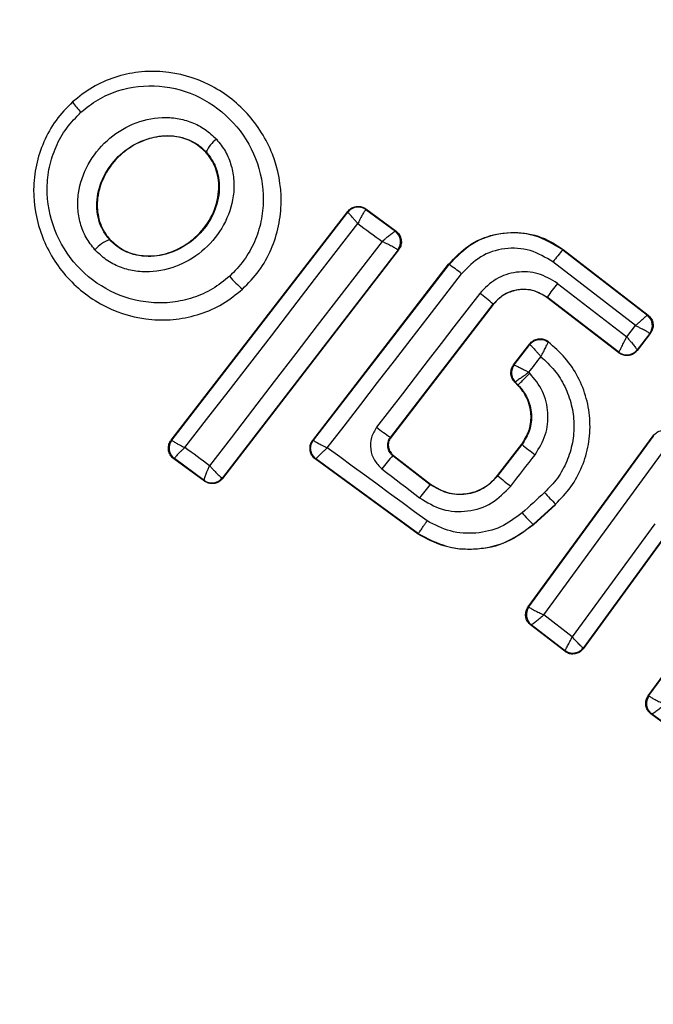
# Model space of a CAD drawing. Units: millimetres. Extents: x 16362 to 24313, y 28492 to 34050.
# Drawn here: x 21730 to 21740, y 31467 to 31482 of the extents above; entities that cross this region are included whole.
import ezdxf

# ---------------------------------------------------------------- set-up
doc = ezdxf.new("R2010")
doc.units = ezdxf.units.MM
doc.header["$LTSCALE"] = 200
doc.layers.add('OTWORY_MONTAŻOWE', color=1, linetype='Continuous')

msp = doc.modelspace()

# ---------------------------------------------------------------- linework, layer by layer
at = {"color": 7, "linetype": 'Continuous', "lineweight": 25}
for p, q in [((21731.035, 31480.499), (21731.03, 31480.505)), ((21733.069, 31479.731), (21733.074, 31479.736)), ((21732.539, 31475.341), (21735.235, 31478.828)), ((21735.235, 31478.828), (21735.236, 31478.818)), ((21735.511, 31478.867), (21735.513, 31478.857)), ((21735.511, 31478.867), (21735.972, 31478.528)), ((21735.513, 31478.857), (21735.511, 31478.857)), ((21735.513, 31478.857), (21735.962, 31478.527)), ((21732.55, 31475.342), (21735.236, 31478.818)), ((21735.236, 31478.818), (21735.236, 31478.818)), ((21735.972, 31478.528), (21735.962, 31478.526)), ((21735.962, 31478.527), (21735.962, 31478.526)), ((21731.6, 31478.398), (21731.605, 31478.402)), ((21736.002, 31478.243), (21733.323, 31474.765)), ((21736.011, 31478.244), (21733.325, 31474.756)), ((21736.002, 31478.243), (21736.001, 31478.244)), ((21736.011, 31478.244), (21736.002, 31478.243)), ((21738.521, 31478.249), (21738.517, 31478.243)), ((21738.517, 31478.243), (21739.807, 31477.247)), ((21738.521, 31478.249), (21739.817, 31477.249)), ((21734.7, 31475.338), (21736.774, 31478.023)), ((21734.71, 31475.339), (21736.78, 31478.019)), ((21736.78, 31478.019), (21736.774, 31478.023)), ((21739.624, 31477.088), (21738.366, 31478.059)), ((21733.632, 31477.638), (21733.628, 31477.643)), ((21738.435, 31477.732), (21739.492, 31476.917)), ((21738.279, 31477.522), (21738.275, 31477.517)), ((21739.371, 31476.672), (21738.275, 31477.517)), ((21739.369, 31476.681), (21738.279, 31477.522)), ((21737.451, 31477.415), (21735.886, 31475.387)), ((21737.456, 31477.411), (21735.895, 31475.388)), ((21737.456, 31477.411), (21737.451, 31477.415)), ((21739.817, 31477.249), (21739.807, 31477.247)), ((21739.807, 31477.247), (21739.807, 31477.247)), ((21739.492, 31476.917), (21739.624, 31477.088)), ((21739.843, 31476.967), (21739.65, 31476.717)), ((21739.852, 31476.968), (21739.651, 31476.708)), ((21739.852, 31476.968), (21739.843, 31476.967)), ((21739.843, 31476.967), (21739.843, 31476.967)), ((21737.766, 31476.489), (21738.013, 31476.81)), ((21737.775, 31476.49), (21738.014, 31476.801)), ((21738.293, 31476.838), (21738.291, 31476.848)), ((21739.369, 31476.681), (21739.37, 31476.682)), ((21739.371, 31476.672), (21739.369, 31476.681)), ((21739.65, 31476.717), (21739.65, 31476.717)), ((21739.651, 31476.708), (21739.65, 31476.717)), ((21737.766, 31476.489), (21737.775, 31476.49)), ((21737.775, 31476.49), (21737.775, 31476.49)), ((21737.831, 31476.177), (21737.783, 31476.226)), ((21737.783, 31476.226), (21737.792, 31476.226)), ((21737.792, 31476.226), (21737.792, 31476.227)), ((21737.836, 31476.182), (21737.792, 31476.226)), ((21737.831, 31476.177), (21737.836, 31476.182)), ((21735.886, 31475.387), (21735.895, 31475.388)), ((21737.988, 31472.799), (21739.896, 31475.409)), ((21737.997, 31472.801), (21739.897, 31475.399)), ((21739.896, 31475.409), (21739.897, 31475.399)), ((21739.897, 31475.399), (21739.898, 31475.399)), ((21732.539, 31475.341), (21732.55, 31475.342)), ((21734.7, 31475.338), (21734.71, 31475.339)), ((21737.521, 31474.802), (21737.889, 31475.278)), ((21737.527, 31474.798), (21737.895, 31475.274)), ((21737.895, 31475.274), (21737.889, 31475.278)), ((21735.931, 31475.107), (21735.922, 31475.106)), ((21735.922, 31475.106), (21736.493, 31474.665)), ((21735.931, 31475.107), (21736.497, 31474.671)), ((21738.229, 31472.675), (21740.081, 31475.208)), ((21732.58, 31475.058), (21732.59, 31475.059)), ((21733.048, 31474.716), (21732.58, 31475.058)), ((21733.046, 31474.727), (21732.59, 31475.059)), ((21732.59, 31475.059), (21732.59, 31475.059)), ((21734.74, 31475.054), (21734.75, 31475.055)), ((21736.308, 31473.908), (21734.74, 31475.054)), ((21736.312, 31473.914), (21734.75, 31475.055)), ((21737.521, 31474.802), (21737.527, 31474.798)), ((21733.047, 31474.726), (21733.046, 31474.727)), ((21733.047, 31474.726), (21733.048, 31474.716)), ((21733.323, 31474.765), (21733.318, 31474.766)), ((21733.325, 31474.756), (21733.323, 31474.765)), ((21736.493, 31474.665), (21736.497, 31474.671)), ((21738.405, 31474.365), (21738.063, 31474.055)), ((21738.409, 31474.36), (21738.068, 31474.05)), ((21738.409, 31474.36), (21738.405, 31474.365)), ((21738.063, 31474.055), (21738.068, 31474.05)), ((21739.919, 31474.066), (21738.66, 31472.341)), ((21736.308, 31473.908), (21736.312, 31473.914)), ((21740.109, 31473.928), (21738.827, 31472.171)), ((21740.11, 31473.918), (21738.829, 31472.161)), ((21739.82, 31471.444), (21741.086, 31473.174)), ((21739.829, 31471.446), (21741.094, 31473.175)), ((21737.988, 31472.799), (21737.997, 31472.801)), ((21737.997, 31472.801), (21737.998, 31472.799)), ((21738.66, 31472.341), (21738.229, 31472.675)), ((21738.026, 31472.523), (21738.036, 31472.525)), ((21738.545, 31472.121), (21738.026, 31472.523)), ((21738.036, 31472.524), (21738.036, 31472.525)), ((21738.544, 31472.131), (21738.036, 31472.524)), ((21738.545, 31472.121), (21738.544, 31472.131)), ((21738.829, 31472.161), (21738.827, 31472.171)), ((21739.82, 31471.444), (21739.829, 31471.446)), ((21739.829, 31471.446), (21739.831, 31471.442)), ((21739.862, 31471.165), (21739.872, 31471.167)), ((21739.872, 31471.166), (21739.872, 31471.167)), ((21740.31, 31470.843), (21739.872, 31471.166)), ((21740.312, 31470.833), (21739.862, 31471.165))]:
    msp.add_line(p, q, dxfattribs=at)
at = {"color": 7, "linetype": 'Continuous', "lineweight": 25, "flags": 128}
for points in [[(21732.748, 31475.228), (21733.078, 31475.654), (21733.408, 31476.08), (21733.738, 31476.507), (21734.069, 31476.934), (21734.399, 31477.361), (21734.729, 31477.789), (21735.059, 31478.216), (21735.389, 31478.644)], [(21735.389, 31478.644), (21735.435, 31478.61), (21735.482, 31478.576), (21735.528, 31478.542), (21735.574, 31478.508), (21735.621, 31478.474), (21735.667, 31478.439), (21735.714, 31478.405), (21735.76, 31478.371)], [(21735.76, 31478.371), (21735.43, 31477.944), (21735.1, 31477.516), (21734.77, 31477.089), (21734.441, 31476.661), (21734.112, 31476.234), (21733.783, 31475.806), (21733.454, 31475.379), (21733.126, 31474.952)], [(21734.921, 31475.224), (21735.178, 31475.556), (21735.434, 31475.887), (21735.691, 31476.219), (21735.947, 31476.551), (21736.203, 31476.883), (21736.46, 31477.215), (21736.716, 31477.547), (21736.972, 31477.88)], [(21737.249, 31477.579), (21737.052, 31477.324), (21736.855, 31477.069), (21736.658, 31476.814), (21736.461, 31476.559), (21736.265, 31476.304), (21736.068, 31476.049), (21735.871, 31475.794), (21735.675, 31475.539)], [(21738.013, 31476.81), (21738.014, 31476.805), (21738.014, 31476.801)], [(21738, 31476.376), (21738.022, 31476.406), (21738.045, 31476.436), (21738.068, 31476.465), (21738.091, 31476.495), (21738.114, 31476.525), (21738.137, 31476.554), (21738.16, 31476.584), (21738.183, 31476.614)], [(21738.013, 31476.363), (21738.011, 31476.365), (21738.01, 31476.366), (21738.008, 31476.368), (21738.006, 31476.37), (21738.005, 31476.371), (21738.003, 31476.373), (21738.001, 31476.375), (21738, 31476.376)], [(21733.126, 31474.952), (21733.079, 31474.987), (21733.032, 31475.021), (21732.985, 31475.056), (21732.937, 31475.09), (21732.89, 31475.125), (21732.843, 31475.159), (21732.795, 31475.193), (21732.748, 31475.228)], [(21736.445, 31474.11), (21736.255, 31474.25), (21736.064, 31474.389), (21735.874, 31474.528), (21735.683, 31474.668), (21735.493, 31474.807), (21735.302, 31474.946), (21735.112, 31475.085), (21734.921, 31475.224)], [(21737.723, 31474.639), (21737.769, 31474.699), (21737.816, 31474.759), (21737.862, 31474.819), (21737.908, 31474.879), (21737.954, 31474.939), (21738.001, 31474.999), (21738.047, 31475.059), (21738.093, 31475.118)], [(21735.757, 31474.904), (21735.828, 31474.849), (21735.9, 31474.793), (21735.972, 31474.738), (21736.044, 31474.682), (21736.115, 31474.627), (21736.187, 31474.571), (21736.259, 31474.516), (21736.331, 31474.46)], [(21738.238, 31474.543), (21738.195, 31474.504), (21738.152, 31474.465), (21738.109, 31474.426), (21738.067, 31474.387), (21738.024, 31474.348), (21737.981, 31474.309), (21737.938, 31474.27), (21737.895, 31474.231)]]:
    msp.add_lwpolyline(points, dxfattribs=at)
at = {"color": 7, "linetype": 'Continuous', "lineweight": 25}
for centre, radius, start, end in [((21737.969, 31475.661), 41.55, 45, 225), ((21737.969, 31475.661), 41.55, 225, 45), ((21731.948, 31481.108), 1.097, 213.7432, 224.3324), ((21733.499, 31479.552), 0.463, 125.3447, 156.5351), ((21735.394, 31478.695), 0.2, 54.1927, 142.0574), ((21735.842, 31478.366), 0.2, 322.4826, 53.3241), ((21731.767, 31477.912), 0.514, 108.9312, 139.5354), ((21740.193, 31476.718), 2.266, 137.6929, 143.6944), ((21735.542, 31476.114), 2.272, 50.9992, 56.9858), ((21734.73, 31478.923), 1.69, 219.8327, 229.2653), ((21741.011, 31475.664), 3.303, 141.2456, 145.7807), ((21735.631, 31475.379), 2.732, 48.2018, 53.6647), ((21739.684, 31477.089), 0.2, 322.529, 52.1745), ((21739.492, 31476.84), 0.2, 232.4394, 322.1132), ((21737.933, 31476.368), 0.2, 142.443, 224.9695), ((21736.928, 31477.06), 1.971, 230.5167, 238.0943), ((21732.709, 31475.22), 0.2, 142.4211, 233.6701), ((21742.931, 31481.486), 7.997, 230.9633, 232.7723), ((21734.869, 31475.217), 0.2, 224.9611, 233.7438), ((21737.618, 31473.548), 2.303, 137.4103, 143.9235), ((21739.48, 31477.013), 2.953, 228.6007, 233.5014), ((21733.162, 31474.889), 0.199, 234.5884, 321.78), ((21733.165, 31474.887), 0.2, 233.8289, 322.3005), ((21740.531, 31471.3), 5.256, 140.1858, 143.037), ((21741.903, 31477.794), 4.898, 221.5703, 224.4239), ((21739.906, 31475.981), 2.665, 221.0211, 226.2679), ((21738.16, 31472.682), 0.2, 144.1448, 231.868), ((21739.99, 31471.328), 0.2, 143.8987, 233.6753), ((21739.993, 31471.325), 0.199, 144.1897, 232.9463)]:
    msp.add_arc(centre, radius, start, end, dxfattribs=at)
for points, knots in [([(21733.628, 31477.643), (21733.716, 31477.733), (21733.892, 31477.914), (21734.075, 31478.247), (21734.191, 31478.606), (21734.244, 31479.101), (21734.128, 31479.719), (21733.731, 31480.352), (21733.138, 31480.802), (21732.536, 31480.973), (21732.042, 31480.966), (21731.677, 31480.885), (21731.33, 31480.734), (21731.134, 31480.578), (21731.035, 31480.499)], [0, 0, 0, 0, 0.063615, 0.126724, 0.189786, 0.25259, 0.376782, 0.50038, 0.623934, 0.748015, 0.810797, 0.873558, 0.936808, 1, 1, 1, 1]), ([(21731.163, 31480.342), (21731.248, 31480.41), (21731.418, 31480.546), (21731.817, 31480.719), (21732.365, 31480.783), (21732.995, 31480.601), (21733.517, 31480.207), (21733.865, 31479.651), (21733.967, 31479.108), (21733.921, 31478.675), (21733.82, 31478.363), (21733.661, 31478.075), (21733.509, 31477.919), (21733.433, 31477.841)], [0, 0, 0, 0, 0.062524, 0.125468, 0.250144, 0.37485, 0.499633, 0.62443, 0.749185, 0.81218, 0.874513, 0.937391, 1, 1, 1, 1]), ([(21731.035, 31480.499), (21730.947, 31480.409), (21730.771, 31480.228), (21730.586, 31479.895), (21730.47, 31479.537), (21730.416, 31479.042), (21730.532, 31478.423), (21730.927, 31477.789), (21731.521, 31477.338), (21732.124, 31477.167), (21732.619, 31477.174), (21732.986, 31477.255), (21733.333, 31477.406), (21733.53, 31477.564), (21733.628, 31477.643)], [0, 0, 0, 0, 0.063564, 0.126597, 0.189582, 0.252362, 0.376467, 0.500029, 0.623606, 0.747734, 0.810572, 0.873395, 0.936652, 1, 1, 1, 1]), ([(21733.433, 31477.841), (21733.348, 31477.773), (21733.178, 31477.636), (21732.877, 31477.505), (21732.559, 31477.434), (21732.126, 31477.428), (21731.597, 31477.578), (21731.075, 31477.974), (21730.728, 31478.531), (21730.626, 31479.075), (21730.672, 31479.508), (21730.774, 31479.819), (21730.934, 31480.108), (21731.087, 31480.264), (21731.163, 31480.342)], [0, 0, 0, 0, 0.062522, 0.125405, 0.187709, 0.250676, 0.375363, 0.500062, 0.624715, 0.749267, 0.812239, 0.87455, 0.937396, 1, 1, 1, 1]), ([(21731.376, 31478.245), (21731.328, 31478.306), (21731.233, 31478.427), (21731.148, 31478.645), (21731.108, 31478.874), (21731.122, 31479.184), (21731.251, 31479.559), (21731.545, 31479.927), (21731.941, 31480.183), (21732.325, 31480.273), (21732.634, 31480.256), (21732.857, 31480.194), (21733.065, 31480.089), (21733.176, 31479.983), (21733.231, 31479.929)], [0, 0, 0, 0, 0.0624352, 0.125478, 0.1873045, 0.2505078, 0.3747757, 0.4995316, 0.6243614, 0.7492259, 0.8125629, 0.8745848, 0.9375975, 1, 1, 1, 1]), ([(21733.231, 31479.929), (21733.28, 31479.869), (21733.377, 31479.748), (21733.463, 31479.53), (21733.504, 31479.299), (21733.492, 31478.988), (21733.364, 31478.611), (21733.068, 31478.24), (21732.67, 31477.984), (21732.284, 31477.895), (21731.974, 31477.914), (21731.75, 31477.977), (21731.542, 31478.083), (21731.431, 31478.192), (21731.376, 31478.245)], [0, 0, 0, 0, 0.062428, 0.125452, 0.187315, 0.25056, 0.37487, 0.499595, 0.624404, 0.749248, 0.81259, 0.874593, 0.937624, 1, 1, 1, 1]), ([(21731.6, 31478.398), (21731.565, 31478.443), (21731.494, 31478.534), (21731.43, 31478.698), (21731.401, 31478.873), (21731.412, 31479.116), (21731.515, 31479.415), (21731.754, 31479.713), (21732.074, 31479.92), (21732.381, 31479.993), (21732.622, 31479.98), (21732.793, 31479.934), (21732.95, 31479.855), (21733.033, 31479.776), (21733.074, 31479.736)], [0, 0, 0, 0, 0.059887, 0.120093, 0.180905, 0.242963, 0.369494, 0.498826, 0.628505, 0.755836, 0.818277, 0.879689, 0.940123, 1, 1, 1, 1]), ([(21733.069, 31479.731), (21733.005, 31479.788), (21732.877, 31479.903), (21732.621, 31479.981), (21732.339, 31479.983), (21732.037, 31479.892), (21731.745, 31479.696), (21731.513, 31479.4), (21731.402, 31479.063), (21731.414, 31478.743), (21731.5, 31478.53), (21731.582, 31478.429), (21731.605, 31478.402)], [0, 0, 0, 0, 0.0894864, 0.1787871, 0.2741166, 0.382179, 0.5034382, 0.6348169, 0.76549, 0.8640383, 0.9629542, 1, 1, 1, 1]), ([(21733.074, 31479.736), (21733.111, 31479.691), (21733.183, 31479.6), (21733.248, 31479.436), (21733.279, 31479.26), (21733.27, 31479.015), (21733.166, 31478.714), (21732.926, 31478.413), (21732.603, 31478.206), (21732.295, 31478.134), (21732.052, 31478.149), (21731.881, 31478.196), (21731.724, 31478.277), (21731.641, 31478.358), (21731.6, 31478.398)], [0, 0, 0, 0, 0.059919, 0.1201, 0.181067, 0.24319, 0.369707, 0.499021, 0.628697, 0.756009, 0.818459, 0.879855, 0.94024, 1, 1, 1, 1]), ([(21731.605, 31478.402), (21731.668, 31478.345), (21731.796, 31478.23), (21732.051, 31478.15), (21732.332, 31478.145), (21732.635, 31478.234), (21732.928, 31478.427), (21733.161, 31478.72), (21733.281, 31479.073), (21733.262, 31479.414), (21733.16, 31479.626), (21733.084, 31479.715), (21733.069, 31479.731)], [0, 0, 0, 0, 0.0890195, 0.1778511, 0.2729137, 0.3803561, 0.5008248, 0.6311415, 0.760861, 0.8774898, 0.9772335, 1, 1, 1, 1]), ([(21735.235, 31478.828), (21735.25, 31478.844), (21735.281, 31478.877), (21735.344, 31478.903), (21735.412, 31478.908), (21735.469, 31478.894), (21735.5, 31478.874), (21735.511, 31478.867)], [0, 0, 0, 0, 0.2161359, 0.4322806, 0.6483701, 0.8654433, 1, 1, 1, 1]), ([(21735.511, 31478.857), (21735.506, 31478.853), (21735.497, 31478.845), (21735.468, 31478.798), (21735.439, 31478.744), (21735.413, 31478.693), (21735.397, 31478.661), (21735.389, 31478.644)], [0, 0, 0, 0, 0.24067, 0.498735, 0.708292, 0.843957, 1, 1, 1, 1]), ([(21735.389, 31478.644), (21735.377, 31478.658), (21735.353, 31478.685), (21735.316, 31478.727), (21735.277, 31478.771), (21735.244, 31478.809), (21735.239, 31478.815), (21735.236, 31478.818)], [0, 0, 0, 0, 0.156029, 0.291689, 0.501265, 0.75931, 1, 1, 1, 1]), ([(21735.76, 31478.371), (21735.775, 31478.385), (21735.803, 31478.409), (21735.849, 31478.449), (21735.9, 31478.489), (21735.946, 31478.523), (21735.956, 31478.525), (21735.962, 31478.527)], [0, 0, 0, 0, 0.155916, 0.291528, 0.501147, 0.758639, 1, 1, 1, 1]), ([(21735.972, 31478.528), (21735.989, 31478.513), (21736.022, 31478.482), (21736.05, 31478.419), (21736.056, 31478.351), (21736.042, 31478.29), (21736.02, 31478.258), (21736.011, 31478.244)], [0, 0, 0, 0, 0.211689, 0.423366, 0.635322, 0.84736, 1, 1, 1, 1]), ([(21736.774, 31478.023), (21736.871, 31478.126), (21737.063, 31478.331), (21737.46, 31478.495), (21737.882, 31478.526), (21738.251, 31478.43), (21738.444, 31478.3), (21738.521, 31478.249)], [0, 0, 0, 0, 0.2144411, 0.4289096, 0.6428181, 0.8571396, 1, 1, 1, 1]), ([(21738.517, 31478.243), (21738.377, 31478.328), (21738.097, 31478.497), (21737.598, 31478.52), (21737.121, 31478.371), (21736.894, 31478.136), (21736.78, 31478.019)], [0, 0, 0, 0, 0.250522, 0.500171, 0.749942, 1, 1, 1, 1]), ([(21736.001, 31478.244), (21735.995, 31478.249), (21735.982, 31478.257), (21735.927, 31478.287), (21735.865, 31478.319), (21735.809, 31478.347), (21735.777, 31478.363), (21735.76, 31478.371)], [0, 0, 0, 0, 0.241351, 0.498871, 0.71676, 0.85444, 1, 1, 1, 1]), ([(21738.366, 31478.059), (21738.254, 31478.127), (21738.029, 31478.262), (21737.628, 31478.282), (21737.246, 31478.162), (21737.063, 31477.974), (21736.972, 31477.88)], [0, 0, 0, 0, 0.250754, 0.500068, 0.749882, 1, 1, 1, 1]), ([(21738.435, 31477.732), (21738.339, 31477.789), (21738.148, 31477.904), (21737.808, 31477.921), (21737.483, 31477.818), (21737.327, 31477.659), (21737.249, 31477.579)], [0, 0, 0, 0, 0.250021, 0.499847, 0.749182, 1, 1, 1, 1]), ([(21737.451, 31477.415), (21737.506, 31477.471), (21737.615, 31477.581), (21737.842, 31477.655), (21738.079, 31477.64), (21738.212, 31477.561), (21738.279, 31477.522)], [0, 0, 0, 0, 0.2509715, 0.5002464, 0.7498463, 1, 1, 1, 1]), ([(21738.275, 31477.517), (21738.219, 31477.552), (21738.106, 31477.621), (21737.905, 31477.649), (21737.71, 31477.611), (21737.556, 31477.523), (21737.485, 31477.443), (21737.456, 31477.411)], [0, 0, 0, 0, 0.215815, 0.431402, 0.649417, 0.860309, 1, 1, 1, 1]), ([(21739.624, 31477.088), (21739.639, 31477.101), (21739.666, 31477.125), (21739.711, 31477.164), (21739.757, 31477.204), (21739.797, 31477.239), (21739.804, 31477.245), (21739.807, 31477.247)], [0, 0, 0, 0, 0.15602, 0.291696, 0.501344, 0.758995, 1, 1, 1, 1]), ([(21739.817, 31477.249), (21739.833, 31477.233), (21739.866, 31477.202), (21739.892, 31477.139), (21739.897, 31477.071), (21739.882, 31477.012), (21739.861, 31476.981), (21739.852, 31476.968)], [0, 0, 0, 0, 0.213896, 0.4278, 0.64158, 0.855693, 1, 1, 1, 1]), ([(21739.843, 31476.967), (21739.839, 31476.971), (21739.831, 31476.978), (21739.783, 31477.006), (21739.727, 31477.036), (21739.674, 31477.063), (21739.642, 31477.08), (21739.624, 31477.088)], [0, 0, 0, 0, 0.2409854, 0.4986559, 0.7082787, 0.8439608, 1, 1, 1, 1]), ([(21738.013, 31476.81), (21738.028, 31476.827), (21738.051, 31476.852), (21738.091, 31476.872), (21738.123, 31476.883), (21738.167, 31476.89), (21738.212, 31476.886), (21738.258, 31476.87), (21738.279, 31476.856), (21738.291, 31476.848)], [0, 0, 0, 0, 0.216443, 0.323501, 0.430393, 0.53724, 0.753231, 0.860071, 1, 1, 1, 1]), ([(21738.014, 31476.801), (21738.032, 31476.819), (21738.058, 31476.847), (21738.106, 31476.869), (21738.146, 31476.878), (21738.187, 31476.879), (21738.238, 31476.871), (21738.272, 31476.851), (21738.293, 31476.838)], [0, 0, 0, 0, 0.239602, 0.368454, 0.5, 0.631546, 0.760398, 1, 1, 1, 1]), ([(21739.37, 31476.682), (21739.373, 31476.687), (21739.38, 31476.697), (21739.408, 31476.75), (21739.438, 31476.81), (21739.466, 31476.866), (21739.483, 31476.899), (21739.492, 31476.917)], [0, 0, 0, 0, 0.24152, 0.498936, 0.711675, 0.848029, 1, 1, 1, 1]), ([(21739.492, 31476.917), (21739.505, 31476.902), (21739.529, 31476.873), (21739.569, 31476.826), (21739.609, 31476.776), (21739.644, 31476.731), (21739.648, 31476.722), (21739.65, 31476.717)], [0, 0, 0, 0, 0.155876, 0.291464, 0.501072, 0.758464, 1, 1, 1, 1]), ([(21738.014, 31476.801), (21738.018, 31476.798), (21738.025, 31476.791), (21738.063, 31476.75), (21738.106, 31476.702), (21738.146, 31476.656), (21738.17, 31476.629), (21738.183, 31476.614)], [0, 0, 0, 0, 0.24212, 0.498868, 0.712796, 0.847326, 1, 1, 1, 1]), ([(21738.183, 31476.614), (21738.196, 31476.639), (21738.222, 31476.69), (21738.258, 31476.762), (21738.281, 31476.809), (21738.292, 31476.832), (21738.294, 31476.835), (21738.295, 31476.837)], [0, 0, 0, 0, 0.219422, 0.451123, 0.708529, 0.850913, 1, 1, 1, 1]), ([(21738.405, 31474.365), (21738.487, 31474.45), (21738.651, 31474.619), (21738.82, 31474.933), (21738.92, 31475.274), (21738.943, 31475.628), (21738.888, 31475.979), (21738.758, 31476.309), (21738.562, 31476.607), (21738.383, 31476.761), (21738.293, 31476.838)], [0, 0, 0, 0, 0.125024, 0.250041, 0.375017, 0.499847, 0.625133, 0.749721, 0.874908, 1, 1, 1, 1]), ([(21738.183, 31476.614), (21738.255, 31476.547), (21738.399, 31476.415), (21738.554, 31476.161), (21738.657, 31475.885), (21738.696, 31475.592), (21738.673, 31475.297), (21738.585, 31475.015), (21738.444, 31474.754), (21738.307, 31474.614), (21738.238, 31474.543)], [0, 0, 0, 0, 0.12504, 0.249804, 0.37507, 0.499852, 0.624834, 0.749745, 0.87499, 1, 1, 1, 1]), ([(21739.651, 31476.708), (21739.646, 31476.701), (21739.626, 31476.677), (21739.581, 31476.646), (21739.515, 31476.628), (21739.447, 31476.632), (21739.399, 31476.652), (21739.376, 31476.668), (21739.371, 31476.672)], [0, 0, 0, 0, 0.081888, 0.296613, 0.511333, 0.726184, 0.941149, 1, 1, 1, 1]), ([(21737.783, 31476.226), (21737.768, 31476.243), (21737.74, 31476.278), (21737.722, 31476.345), (21737.725, 31476.413), (21737.745, 31476.461), (21737.762, 31476.484), (21737.766, 31476.489)], [0, 0, 0, 0, 0.233955, 0.467915, 0.701751, 0.935439, 1, 1, 1, 1]), ([(21737.775, 31476.49), (21737.779, 31476.488), (21737.787, 31476.485), (21737.837, 31476.46), (21737.895, 31476.431), (21737.949, 31476.403), (21737.982, 31476.386), (21738, 31476.376)], [0, 0, 0, 0, 0.242059, 0.499733, 0.709096, 0.844446, 1, 1, 1, 1]), ([(21738, 31476.376), (21737.983, 31476.365), (21737.953, 31476.343), (21737.903, 31476.308), (21737.849, 31476.27), (21737.803, 31476.236), (21737.796, 31476.23), (21737.792, 31476.227)], [0, 0, 0, 0, 0.155525, 0.290865, 0.500267, 0.75792, 1, 1, 1, 1]), ([(21738.093, 31475.118), (21738.153, 31475.216), (21738.273, 31475.411), (21738.307, 31475.757), (21738.228, 31476.097), (21738.085, 31476.274), (21738.013, 31476.363)], [0, 0, 0, 0, 0.250424, 0.50007, 0.750018, 1, 1, 1, 1]), ([(21737.889, 31475.278), (21737.93, 31475.344), (21738.012, 31475.475), (21738.044, 31475.709), (21738, 31475.937), (21737.912, 31476.091), (21737.846, 31476.162), (21737.831, 31476.177)], [0, 0, 0, 0, 0.234218, 0.468347, 0.702833, 0.934889, 1, 1, 1, 1]), ([(21737.836, 31476.182), (21737.888, 31476.117), (21737.993, 31475.987), (21738.051, 31475.74), (21738.025, 31475.487), (21737.938, 31475.345), (21737.895, 31475.274)], [0, 0, 0, 0, 0.2505, 0.500126, 0.750043, 1, 1, 1, 1]), ([(21735.675, 31475.539), (21735.644, 31475.487), (21735.583, 31475.385), (21735.574, 31475.203), (21735.629, 31475.029), (21735.714, 31474.946), (21735.757, 31474.904)], [0, 0, 0, 0, 0.250611, 0.499784, 0.749173, 1, 1, 1, 1]), ([(21735.922, 31475.106), (21735.905, 31475.124), (21735.868, 31475.158), (21735.842, 31475.233), (21735.845, 31475.299), (21735.862, 31475.352), (21735.878, 31475.375), (21735.886, 31475.387)], [0, 0, 0, 0, 0.235656, 0.475865, 0.730152, 0.86329, 1, 1, 1, 1]), ([(21735.895, 31475.388), (21735.883, 31475.369), (21735.859, 31475.33), (21735.85, 31475.262), (21735.863, 31475.195), (21735.893, 31475.142), (21735.92, 31475.117), (21735.931, 31475.107)], [0, 0, 0, 0, 0.2147932, 0.4295868, 0.6443718, 0.8591475, 1, 1, 1, 1]), ([(21739.896, 31475.409), (21739.911, 31475.425), (21739.941, 31475.459), (21740.004, 31475.487), (21740.072, 31475.494), (21740.133, 31475.48), (21740.165, 31475.458), (21740.179, 31475.449)], [0, 0, 0, 0, 0.211487, 0.422972, 0.634473, 0.845815, 1, 1, 1, 1]), ([(21732.58, 31475.058), (21732.572, 31475.064), (21732.546, 31475.084), (21732.514, 31475.13), (21732.495, 31475.195), (21732.499, 31475.263), (21732.518, 31475.312), (21732.535, 31475.335), (21732.539, 31475.341)], [0, 0, 0, 0, 0.096789, 0.306346, 0.515965, 0.724281, 0.932433, 1, 1, 1, 1]), ([(21732.55, 31475.342), (21732.552, 31475.339), (21732.557, 31475.333), (21732.599, 31475.306), (21732.65, 31475.278), (21732.7, 31475.252), (21732.731, 31475.236), (21732.748, 31475.228)], [0, 0, 0, 0, 0.240577, 0.498721, 0.7082, 0.843888, 1, 1, 1, 1]), ([(21732.748, 31475.228), (21732.734, 31475.215), (21732.709, 31475.191), (21732.668, 31475.152), (21732.627, 31475.11), (21732.594, 31475.072), (21732.591, 31475.063), (21732.59, 31475.059)], [0, 0, 0, 0, 0.156095, 0.291784, 0.501314, 0.759429, 1, 1, 1, 1]), ([(21734.74, 31475.054), (21734.732, 31475.06), (21734.707, 31475.081), (21734.675, 31475.127), (21734.656, 31475.192), (21734.66, 31475.26), (21734.679, 31475.309), (21734.696, 31475.332), (21734.7, 31475.338)], [0, 0, 0, 0, 0.096556, 0.306937, 0.517345, 0.727209, 0.937123, 1, 1, 1, 1]), ([(21734.71, 31475.339), (21734.713, 31475.336), (21734.719, 31475.33), (21734.765, 31475.304), (21734.819, 31475.276), (21734.871, 31475.249), (21734.904, 31475.233), (21734.921, 31475.224)], [0, 0, 0, 0, 0.241346, 0.499563, 0.708758, 0.844206, 1, 1, 1, 1]), ([(21734.75, 31475.055), (21734.753, 31475.059), (21734.757, 31475.066), (21734.793, 31475.104), (21734.838, 31475.146), (21734.88, 31475.187), (21734.907, 31475.211), (21734.921, 31475.224)], [0, 0, 0, 0, 0.2413647, 0.4995631, 0.7087917, 0.8442311, 1, 1, 1, 1]), ([(21733.046, 31474.727), (21733.046, 31474.732), (21733.044, 31474.743), (21733.06, 31474.793), (21733.081, 31474.85), (21733.104, 31474.902), (21733.119, 31474.935), (21733.126, 31474.952)], [0, 0, 0, 0, 0.240753, 0.498664, 0.708284, 0.843961, 1, 1, 1, 1]), ([(21733.126, 31474.952), (21733.138, 31474.939), (21733.161, 31474.913), (21733.203, 31474.868), (21733.25, 31474.82), (21733.295, 31474.779), (21733.311, 31474.77), (21733.318, 31474.766)], [0, 0, 0, 0, 0.145561, 0.284349, 0.506208, 0.75844, 1, 1, 1, 1]), ([(21737.527, 31474.798), (21737.459, 31474.728), (21737.323, 31474.589), (21737.039, 31474.5), (21736.743, 31474.517), (21736.577, 31474.616), (21736.493, 31474.665)], [0, 0, 0, 0, 0.250653, 0.500363, 0.749973, 1, 1, 1, 1]), ([(21736.497, 31474.671), (21736.567, 31474.627), (21736.708, 31474.54), (21736.959, 31474.505), (21737.204, 31474.552), (21737.397, 31474.661), (21737.486, 31474.762), (21737.521, 31474.802)], [0, 0, 0, 0, 0.215303, 0.430426, 0.647898, 0.86067, 1, 1, 1, 1]), ([(21733.325, 31474.756), (21733.319, 31474.75), (21733.299, 31474.726), (21733.254, 31474.694), (21733.188, 31474.675), (21733.119, 31474.679), (21733.073, 31474.699), (21733.051, 31474.714), (21733.048, 31474.716)], [0, 0, 0, 0, 0.083325, 0.303531, 0.523733, 0.743885, 0.962986, 1, 1, 1, 1]), ([(21736.331, 31474.46), (21736.443, 31474.393), (21736.667, 31474.258), (21737.067, 31474.238), (21737.448, 31474.359), (21737.631, 31474.546), (21737.723, 31474.639)], [0, 0, 0, 0, 0.250101, 0.499971, 0.749254, 1, 1, 1, 1]), ([(21737.895, 31474.231), (21737.79, 31474.153), (21737.58, 31473.996), (21737.193, 31473.906), (21736.795, 31473.93), (21736.562, 31474.05), (21736.445, 31474.11)], [0, 0, 0, 0, 0.250057, 0.499695, 0.749667, 1, 1, 1, 1]), ([(21738.068, 31474.05), (21737.937, 31473.952), (21737.674, 31473.757), (21737.187, 31473.652), (21736.71, 31473.694), (21736.437, 31473.839), (21736.308, 31473.908)], [0, 0, 0, 0, 0.256944, 0.513866, 0.770763, 1, 1, 1, 1]), ([(21736.312, 31473.914), (21736.453, 31473.841), (21736.734, 31473.694), (21737.214, 31473.662), (21737.683, 31473.771), (21737.937, 31473.96), (21738.063, 31474.055)], [0, 0, 0, 0, 0.249827, 0.499971, 0.749942, 1, 1, 1, 1]), ([(21736.312, 31473.914), (21736.314, 31473.916), (21736.317, 31473.922), (21736.342, 31473.96), (21736.378, 31474.012), (21736.414, 31474.065), (21736.435, 31474.095), (21736.445, 31474.11)], [0, 0, 0, 0, 0.207885, 0.443619, 0.707114, 0.850045, 1, 1, 1, 1]), ([(21738.026, 31472.523), (21738.01, 31472.539), (21737.977, 31472.57), (21737.951, 31472.634), (21737.946, 31472.701), (21737.962, 31472.759), (21737.981, 31472.788), (21737.988, 31472.799)], [0, 0, 0, 0, 0.2179155, 0.4358112, 0.6542128, 0.8733237, 1, 1, 1, 1]), ([(21737.998, 31472.799), (21738, 31472.796), (21738.005, 31472.791), (21738.031, 31472.775), (21738.08, 31472.748), (21738.152, 31472.711), (21738.204, 31472.687), (21738.229, 31472.675)], [0, 0, 0, 0, 0.148333, 0.289687, 0.545864, 0.778114, 1, 1, 1, 1]), ([(21738.229, 31472.675), (21738.208, 31472.657), (21738.165, 31472.62), (21738.105, 31472.57), (21738.064, 31472.54), (21738.043, 31472.526), (21738.039, 31472.525), (21738.036, 31472.524)], [0, 0, 0, 0, 0.221886, 0.454136, 0.710312, 0.851666, 1, 1, 1, 1]), ([(21738.544, 31472.131), (21738.545, 31472.132), (21738.549, 31472.134), (21738.563, 31472.156), (21738.587, 31472.198), (21738.623, 31472.266), (21738.648, 31472.316), (21738.66, 31472.341)], [0, 0, 0, 0, 0.1507509, 0.2933592, 0.5493746, 0.7800638, 1, 1, 1, 1]), ([(21738.827, 31472.171), (21738.827, 31472.171), (21738.827, 31472.171), (21738.827, 31472.171), (21738.827, 31472.171), (21738.827, 31472.171), (21738.825, 31472.171), (21738.816, 31472.178), (21738.801, 31472.193), (21738.792, 31472.202), (21738.786, 31472.207), (21738.78, 31472.214), (21738.76, 31472.233), (21738.722, 31472.273), (21738.68, 31472.318), (21738.66, 31472.341)], [0, 0, 0, 0, 0.0000619, 0.0006176, 0.0022215, 0.0083819, 0.0324187, 0.2503874, 0.3754028, 0.3821252, 0.4378257, 0.4775368, 0.5001505, 0.757541, 1, 1, 1, 1]), ([(21738.829, 31472.161), (21738.814, 31472.144), (21738.784, 31472.111), (21738.721, 31472.082), (21738.654, 31472.076), (21738.592, 31472.09), (21738.559, 31472.112), (21738.545, 31472.121)], [0, 0, 0, 0, 0.210434, 0.420904, 0.630571, 0.83996, 1, 1, 1, 1]), ([(21739.862, 31471.165), (21739.845, 31471.18), (21739.812, 31471.211), (21739.784, 31471.274), (21739.778, 31471.342), (21739.792, 31471.401), (21739.812, 31471.432), (21739.82, 31471.444)], [0, 0, 0, 0, 0.215481, 0.430928, 0.647159, 0.8638, 1, 1, 1, 1]), ([(21739.831, 31471.442), (21739.834, 31471.439), (21739.841, 31471.433), (21739.87, 31471.415), (21739.921, 31471.386), (21739.995, 31471.349), (21740.047, 31471.325), (21740.072, 31471.313)], [0, 0, 0, 0, 0.149109, 0.290888, 0.547043, 0.77878, 1, 1, 1, 1]), ([(21740.072, 31471.313), (21740.052, 31471.294), (21740.009, 31471.257), (21739.948, 31471.208), (21739.906, 31471.179), (21739.881, 31471.166), (21739.875, 31471.166), (21739.872, 31471.166)], [0, 0, 0, 0, 0.2212206, 0.4529561, 0.7091109, 0.8508901, 1, 1, 1, 1]), ([(21731.09, 31427.291), (21730.253, 31427.331), (21726.556, 31427.509), (21720.17, 31428.681), (21712.167, 31430.772), (21704.711, 31433.637), (21697.8, 31437.173), (21691.973, 31441.071), (21687.176, 31445.121), (21683.339, 31449.101), (21680.047, 31453.369), (21677.335, 31457.859), (21675.3, 31462.511), (21674.086, 31466.17), (21673.763, 31468.287), (21673.688, 31468.783)], [0, 0, 0, 0, 0.033118, 0.146197, 0.255543, 0.359735, 0.461077, 0.561724, 0.636023, 0.708796, 0.779723, 0.848615, 0.91542, 0.980205, 1, 1, 1, 1])]:
    msp.add_open_spline(points, degree=3, knots=knots, dxfattribs=at)
for points in [[(21737.836, 31476.182), (21737.839, 31476.186), (21737.845, 31476.193), (21737.886, 31476.235), (21737.944, 31476.294), (21737.99, 31476.34), (21738.013, 31476.363)], [(21734.727, 31475.075), (21734.712, 31475.094), (21734.682, 31475.132), (21734.665, 31475.204), (21734.672, 31475.277), (21734.698, 31475.318), (21734.71, 31475.339)], [(21738.827, 31472.171), (21738.809, 31472.152), (21738.773, 31472.112), (21738.695, 31472.087), (21738.613, 31472.09), (21738.567, 31472.117), (21738.544, 31472.131)]]:
    msp.add_open_spline(points, degree=3, dxfattribs=at)
at = {"color": 8, "linetype": 'Continuous', "lineweight": 25}
msp.add_open_spline([(21731.09, 31431.033), (21730.903, 31431.041), (21728.363, 31431.155), (21723.525, 31431.941), (21716.634, 31433.439), (21709.942, 31435.614), (21703.495, 31438.431), (21697.874, 31441.636), (21693.1, 31445.046), (21689.1, 31448.54), (21685.529, 31452.394), (21682.393, 31456.681), (21679.897, 31461.291), (21678.245, 31465.377), (21677.764, 31467.93), (21677.603, 31468.783)], degree=3, knots=[0, 0, 0, 0, 0.008059, 0.109026, 0.209502, 0.310497, 0.410215, 0.510837, 0.587426, 0.661534, 0.738274, 0.812334, 0.888694, 0.962824, 1, 1, 1, 1], dxfattribs=at)
at = {"layer": 'OTWORY_MONTAŻOWE'}
msp.add_circle((21737.969, 31475.661), 200, dxfattribs=at)

doc.saveas('drawing.dxf')
